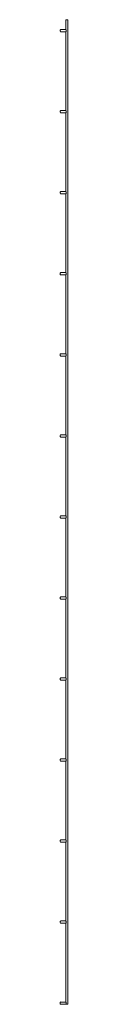
# Paper-space layout '_Left' of a CAD drawing. Units: millimetres. Extents: x -16 to 2, y 0 to 2430.
import ezdxf

# ---------------------------------------------------------------- set-up
doc = ezdxf.new("R2010")
doc.units = ezdxf.units.MM

psp = doc.layouts.new('_Left')

# ---------------------------------------------------------------- linework, layer by layer
at = {"color": 7, "linetype": 'Continuous', "lineweight": 15}
for p, q in [((-2.3, 2430), (-2.3, 2405.4)), ((-2.3, 2430), (2.3, 2430)), ((2.3, 0), (2.3, 2430)), ((-16.1, 2401.5), (-16.1, 2404.2)), ((-14.7, 2405.7), (-3, 2405.7)), ((-3, 2400), (-14.7, 2400)), ((-2.3, 2400.2), (-2.3, 2205.4)), ((-1.5, 2404.2), (-1.5, 2401.5)), ((-16.1, 2201.5), (-16.1, 2204.2)), ((-14.7, 2205.7), (-3, 2205.7)), ((-3, 2200), (-14.7, 2200)), ((-2.3, 2200.2), (-2.3, 2005.4)), ((-1.5, 2204.2), (-1.5, 2201.5)), ((-16.1, 2001.5), (-16.1, 2004.2)), ((-14.7, 2005.7), (-3, 2005.7)), ((-3, 2000), (-14.7, 2000)), ((-2.3, 2000.2), (-2.3, 1805.4)), ((-1.5, 2004.2), (-1.5, 2001.5)), ((-16.1, 1801.5), (-16.1, 1804.2)), ((-14.7, 1805.7), (-3, 1805.7)), ((-3, 1800), (-14.7, 1800)), ((-2.3, 1800.2), (-2.3, 1605.4)), ((-1.5, 1804.2), (-1.5, 1801.5)), ((-16.1, 1601.5), (-16.1, 1604.2)), ((-14.7, 1605.7), (-3, 1605.7)), ((-1.5, 1604.2), (-1.5, 1601.5)), ((-3, 1600), (-14.7, 1600)), ((-2.3, 1600.2), (-2.3, 1405.4)), ((-16.1, 1401.5), (-16.1, 1404.2)), ((-14.7, 1405.7), (-3, 1405.7)), ((-3, 1400), (-14.7, 1400)), ((-2.3, 1400.2), (-2.3, 1205.4)), ((-1.5, 1404.2), (-1.5, 1401.5)), ((-16.1, 1201.5), (-16.1, 1204.2)), ((-14.7, 1205.7), (-3, 1205.7)), ((-3, 1200), (-14.7, 1200)), ((-2.3, 1200.2), (-2.3, 1005.4)), ((-1.5, 1204.2), (-1.5, 1201.5)), ((-16.1, 1001.5), (-16.1, 1004.1)), ((-14.7, 1005.6), (-3, 1005.6)), ((-3, 1000), (-14.7, 1000)), ((-2.3, 1000.2), (-2.3, 805.4)), ((-1.5, 1004.1), (-1.5, 1001.5)), ((-16.1, 801.5), (-16.1, 804.1)), ((-14.7, 805.7), (-3, 805.7)), ((-1.5, 804.1), (-1.5, 801.5)), ((-3, 800), (-14.7, 800)), ((-2.3, 800.2), (-2.3, 605.4)), ((-16.1, 601.5), (-16.1, 604.2)), ((-14.7, 605.7), (-3, 605.7)), ((-3, 600), (-14.7, 600)), ((-2.3, 600.2), (-2.3, 405.4)), ((-1.5, 604.2), (-1.5, 601.5)), ((-16.1, 401.5), (-16.1, 404.1)), ((-14.7, 405.7), (-3, 405.7)), ((-3, 400), (-14.7, 400)), ((-2.3, 400.2), (-2.3, 205.4)), ((-1.5, 404.1), (-1.5, 401.5)), ((-16.1, 201.5), (-16.1, 204.1)), ((-14.7, 205.7), (-3, 205.7)), ((-3, 200), (-14.7, 200)), ((-2.3, 200.2), (-2.3, 5.4)), ((-1.5, 204.1), (-1.5, 201.5)), ((-16.1, 1.5), (-16.1, 4.2)), ((-14.7, 5.6), (-3, 5.6)), ((-3, 0), (-14.7, 0)), ((-2.3, 0.2), (-2.3, 0)), ((-2.3, 0), (2.3, 0)), ((-1.5, 4.2), (-1.5, 1.5))]:
    psp.add_line(p, q, dxfattribs=at)
for centre, start, end in [((-14.7, 2404.2), 90, 180), ((-14.7, 2401.5), 180, 270), ((-3, 2404.2), 0, 90), ((-3, 2401.5), 270, 0), ((-14.7, 2204.2), 90, 180), ((-14.7, 2201.5), 180, 270), ((-3, 2204.2), 0, 90), ((-3, 2201.5), 270, 0), ((-14.7, 2004.2), 90, 180), ((-14.7, 2001.5), 180, 270), ((-3, 2004.2), 360, 90), ((-3, 2001.5), 270, 0), ((-14.7, 1804.2), 90, 180), ((-14.7, 1801.5), 180, 270), ((-3, 1804.2), 0, 90), ((-3, 1801.5), 270, 360), ((-14.7, 1604.2), 90, 180), ((-3, 1604.2), 0, 90), ((-14.7, 1601.5), 180, 270), ((-3, 1601.5), 270, 360), ((-14.7, 1404.2), 90, 180), ((-14.7, 1401.5), 180, 270), ((-3, 1404.2), 0, 90), ((-3, 1401.5), 270, 0), ((-14.7, 1204.2), 90, 180), ((-14.7, 1201.5), 180, 270), ((-3, 1204.2), 0, 90), ((-3, 1201.5), 270, 0), ((-14.7, 1004.1), 90, 180), ((-14.7, 1001.5), 180, 270), ((-3, 1004.1), 0, 90), ((-3, 1001.5), 270, 0), ((-14.7, 804.1), 90, 180), ((-3, 804.1), 360, 90), ((-14.7, 801.5), 180, 270), ((-3, 801.5), 270, 0), ((-14.7, 604.2), 90, 180), ((-14.7, 601.5), 180, 270), ((-3, 604.2), 360, 90), ((-3, 601.5), 270, 0), ((-14.7, 404.1), 90, 180), ((-14.7, 401.5), 180, 270), ((-3, 404.1), 0, 90), ((-3, 401.5), 270, 360), ((-14.7, 204.1), 90, 180), ((-14.7, 201.5), 180, 270), ((-3, 204.1), 0, 90), ((-3, 201.5), 270, 0), ((-14.7, 4.2), 90, 180), ((-14.7, 1.5), 180, 270), ((-3, 4.2), 0, 90), ((-3, 1.5), 270, 0)]:
    psp.add_arc(centre, 1.5, start, end, dxfattribs=at)

doc.saveas('drawing.dxf')
